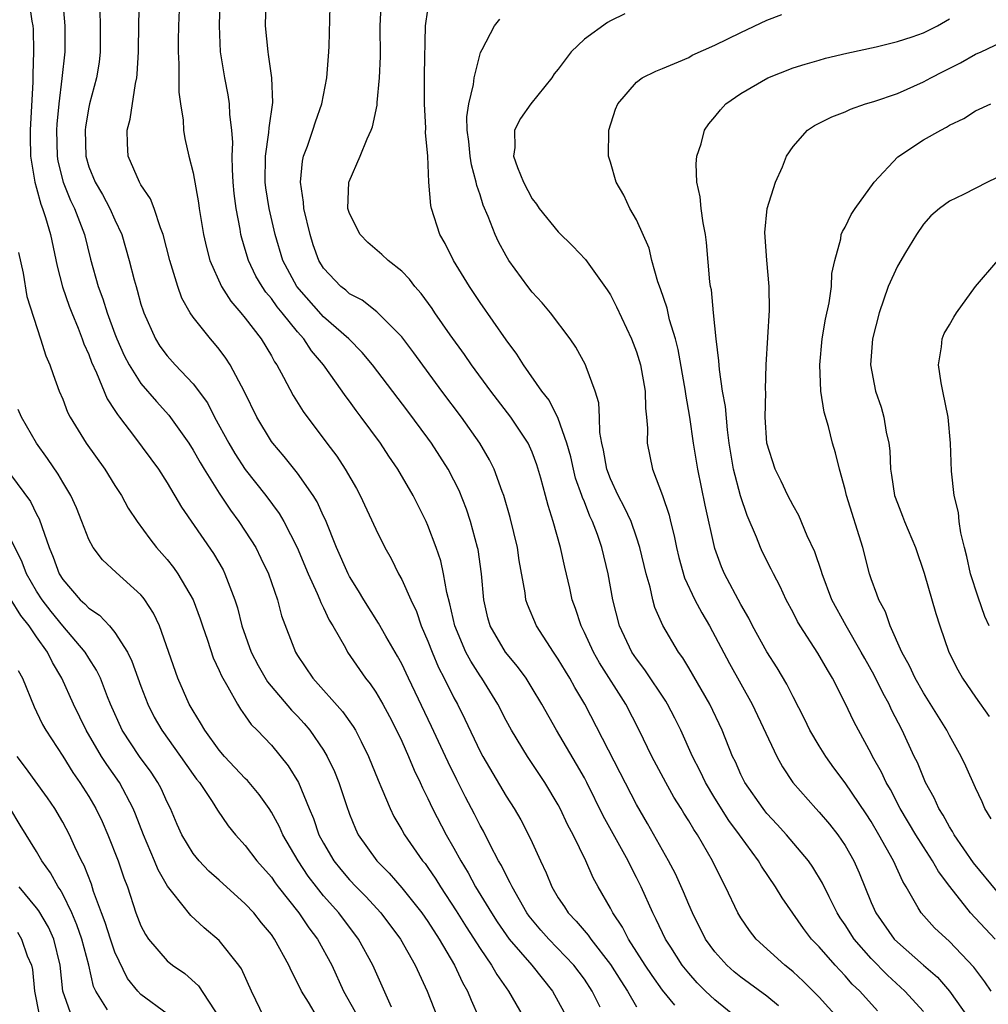
# Model space of a CAD drawing. Units: inches. Extents: x 2577000 to 2580000, y 1524000 to 1527000.
# Drawn here: x 2577740 to 2577814, y 1525254 to 1525329 of the extents above; entities that cross this region are included whole.
import ezdxf

# ---------------------------------------------------------------- set-up
doc = ezdxf.new("R2010")
doc.units = ezdxf.units.IN
doc.header["$MEASUREMENT"] = 0
doc.layers.add('LD25771524_2ft', color=53, linetype='Continuous')

msp = doc.modelspace()

# ---------------------------------------------------------------- linework, layer by layer
at = {"layer": 'LD25771524_2ft'}
for points, elevation in [([(2577752.069, 1525333.93), (2577751.878, 1525329), (2577751.858, 1525327.858), (2577751.854, 1525327), (2577751.914, 1525326.086), (2577751.904, 1525323.904), (2577752.031, 1525323), (2577752.242, 1525321.758), (2577752.268, 1525321), (2577752.367, 1525320.366), (2577752.673, 1525319), (2577753, 1525317.731), (2577753.419, 1525315.42), (2577753.463, 1525315), (2577753.789, 1525313), (2577754.012, 1525312.012), (2577754.279, 1525311), (2577755.183, 1525309), (2577755.885, 1525307.885), (2577756.652, 1525307), (2577757, 1525306.574), (2577758.205, 1525305), (2577759, 1525303.692), (2577759.247, 1525303.247), (2577759.422, 1525303), (2577759.941, 1525302.059), (2577760.67, 1525300.67), (2577761.434, 1525299.434), (2577763.249, 1525297), (2577764.012, 1525296.012), (2577764.666, 1525295), (2577765.525, 1525293.525), (2577765.806, 1525293), (2577767, 1525290.414), (2577767.703, 1525289), (2577768.172, 1525288.172), (2577768.757, 1525287), (2577769, 1525286.564), (2577769.683, 1525285), (2577770.116, 1525284.116), (2577770.489, 1525283), (2577771, 1525281.828), (2577771.319, 1525281), (2577771.825, 1525279.825), (2577772.259, 1525279), (2577773, 1525277.486), (2577773.262, 1525277), (2577773.841, 1525275.841), (2577775, 1525273.379), (2577775.203, 1525273), (2577777, 1525269.958), (2577777.62, 1525269), (2577778.13, 1525268.13), (2577778.725, 1525267), (2577779, 1525266.412), (2577779.641, 1525265), (2577780.08, 1525264.08), (2577780.508, 1525263), (2577781, 1525262.165), (2577781.467, 1525261.466), (2577781.753, 1525261), (2577782.368, 1525260.368), (2577783.295, 1525259.295), (2577783.486, 1525259), (2577785, 1525257.06), (2577785.788, 1525255.788), (2577786.307, 1525255), (2577787, 1525253.818)], 8348), ([(2577742.835, 1525332.835), (2577743.156, 1525329), (2577743.158, 1525327), (2577742.941, 1525324.941), (2577742.703, 1525323), (2577742.55, 1525321.45), (2577742.528, 1525321), (2577742.57, 1525319), (2577742.627, 1525318.627), (2577743.033, 1525317), (2577743.604, 1525315.604), (2577743.909, 1525315), (2577744.666, 1525313), (2577745.119, 1525311.118), (2577745.706, 1525309), (2577746.065, 1525308.065), (2577746.397, 1525307), (2577747, 1525305.381), (2577747.145, 1525305), (2577747.719, 1525303.719), (2577748.092, 1525303), (2577749, 1525301.58), (2577750.187, 1525300.187), (2577751.147, 1525299.147), (2577752.663, 1525297), (2577753, 1525296.474), (2577753.526, 1525295.526), (2577753.846, 1525295), (2577755, 1525293.17), (2577755.865, 1525291.865), (2577756.507, 1525291), (2577757, 1525290.26), (2577757.795, 1525289), (2577758.199, 1525288.199), (2577758.767, 1525287), (2577759.465, 1525285), (2577759.781, 1525283.781), (2577760.836, 1525281), (2577761, 1525280.738), (2577762.185, 1525279), (2577764.448, 1525276.448), (2577765.279, 1525275.279), (2577765.444, 1525275), (2577765.872, 1525274.129), (2577766.457, 1525273), (2577767.184, 1525271.184), (2577767.479, 1525270.52), (2577768.107, 1525269), (2577768.396, 1525268.396), (2577769, 1525267.382), (2577769.211, 1525267), (2577770.595, 1525265), (2577770.78, 1525264.779), (2577771, 1525264.48), (2577771.598, 1525263.598), (2577771.963, 1525263), (2577773.176, 1525261.176), (2577773.939, 1525259.939), (2577775, 1525258.276), (2577775.891, 1525257), (2577776.289, 1525256.289), (2577777.195, 1525255), (2577778.579, 1525252.579)], 8342), ([(2577740.396, 1525331), (2577740.642, 1525329.358), (2577740.716, 1525329), (2577740.73, 1525328.73), (2577740.768, 1525327), (2577740.708, 1525325.292), (2577740.701, 1525324.7), (2577740.501, 1525321), (2577740.496, 1525320.496), (2577740.52, 1525319), (2577740.869, 1525317), (2577741, 1525316.553), (2577741.322, 1525315.322), (2577741.458, 1525315), (2577741.689, 1525314.311), (2577742.057, 1525313), (2577742.581, 1525310.581), (2577742.991, 1525308.991), (2577743.498, 1525307.498), (2577743.688, 1525307), (2577744.184, 1525305.816), (2577744.5, 1525305), (2577744.624, 1525304.624), (2577745, 1525303.792), (2577745.212, 1525303.212), (2577745.598, 1525302.402), (2577746.409, 1525300.409), (2577747, 1525299.517), (2577747.19, 1525299.19), (2577747.353, 1525299), (2577748.501, 1525297.499), (2577750.34, 1525295), (2577751, 1525293.97), (2577752.099, 1525292.098), (2577754.558, 1525288.557), (2577755.292, 1525287.292), (2577755.442, 1525287), (2577755.68, 1525286.32), (2577756.2, 1525285), (2577756.394, 1525284.394), (2577756.736, 1525283), (2577757.438, 1525281), (2577757.975, 1525279.975), (2577758.713, 1525278.713), (2577760.548, 1525276.548), (2577761, 1525276.083), (2577761.516, 1525275.517), (2577761.943, 1525275), (2577763, 1525273.467), (2577763.286, 1525273), (2577763.839, 1525271.839), (2577764.179, 1525271), (2577764.757, 1525269.243), (2577765, 1525268.565), (2577765.446, 1525267.446), (2577765.663, 1525267), (2577767.085, 1525265), (2577768.039, 1525264.039), (2577769, 1525262.939), (2577770.535, 1525261), (2577771, 1525260.346), (2577771.874, 1525259), (2577773.049, 1525257), (2577773.662, 1525255.662), (2577774.048, 1525255), (2577774.311, 1525254.311), (2577774.909, 1525253)], 8340), ([(2577784.211, 1525253.789), (2577783.599, 1525255), (2577783, 1525255.919), (2577782.202, 1525257), (2577780.27, 1525259), (2577779.671, 1525259.671), (2577778.766, 1525260.766), (2577778.598, 1525261), (2577777.452, 1525263), (2577777.319, 1525263.319), (2577777, 1525263.889), (2577776.639, 1525264.639), (2577776.421, 1525265), (2577775.776, 1525266.224), (2577775.257, 1525267.257), (2577775, 1525267.715), (2577774.571, 1525268.571), (2577773.878, 1525269.878), (2577773.212, 1525271.212), (2577772.55, 1525272.55), (2577772.355, 1525273), (2577771.289, 1525275.289), (2577769.504, 1525279), (2577769, 1525280.083), (2577768.68, 1525280.68), (2577767.783, 1525282.217), (2577767.222, 1525283.222), (2577766.085, 1525285), (2577765.688, 1525285.688), (2577765, 1525286.793), (2577764.891, 1525287), (2577764.002, 1525289), (2577763.138, 1525291.138), (2577763, 1525291.414), (2577762.509, 1525292.509), (2577762.21, 1525293), (2577761, 1525294.714), (2577759.977, 1525295.977), (2577759.098, 1525297), (2577759, 1525297.139), (2577757.872, 1525299), (2577756.939, 1525300.939), (2577755.849, 1525303), (2577755.517, 1525303.517), (2577755, 1525304.202), (2577754.641, 1525304.641), (2577754.319, 1525305), (2577753, 1525306.66), (2577752.768, 1525307), (2577752.129, 1525308.129), (2577751.824, 1525309), (2577751.324, 1525310.676), (2577751.21, 1525311), (2577750.701, 1525313), (2577750.498, 1525313.502), (2577750.007, 1525315), (2577749.727, 1525315.727), (2577749, 1525316.802), (2577748.883, 1525317), (2577748.017, 1525319), (2577747.963, 1525319.963), (2577747.944, 1525321), (2577748.173, 1525321.827), (2577748.57, 1525324.57), (2577748.677, 1525325), (2577748.713, 1525325.287), (2577748.814, 1525327), (2577748.824, 1525329.176), (2577748.881, 1525331)], 8346), ([(2577789.929, 1525253.929), (2577789, 1525255.093), (2577788.201, 1525256.201), (2577787.66, 1525257), (2577786.378, 1525259), (2577785.917, 1525259.916), (2577785.184, 1525261), (2577785, 1525261.37), (2577784.06, 1525263), (2577783.684, 1525263.684), (2577783.104, 1525265), (2577782.141, 1525267), (2577781.741, 1525267.741), (2577781.152, 1525269), (2577781, 1525269.284), (2577779.962, 1525271), (2577778.64, 1525273), (2577777.414, 1525275), (2577777, 1525275.754), (2577776.36, 1525277), (2577775.129, 1525279), (2577775, 1525279.178), (2577774.29, 1525280.29), (2577773.915, 1525281), (2577773.057, 1525283), (2577772.692, 1525284.692), (2577772.446, 1525285.554), (2577772.202, 1525287), (2577771.982, 1525287.982), (2577771.631, 1525289), (2577771, 1525290.7), (2577770.867, 1525291), (2577769.865, 1525293), (2577768.704, 1525295), (2577768.007, 1525296.007), (2577767.365, 1525297), (2577765.895, 1525299), (2577765.502, 1525299.502), (2577765, 1525300.211), (2577764.657, 1525300.657), (2577764.427, 1525301), (2577763, 1525303), (2577762.082, 1525304.082), (2577761.493, 1525305), (2577761, 1525305.545), (2577759.836, 1525307), (2577759.45, 1525307.45), (2577759, 1525308.091), (2577758.573, 1525308.573), (2577758.289, 1525309), (2577757.812, 1525309.812), (2577757.242, 1525311), (2577757, 1525311.844), (2577756.722, 1525312.722), (2577756.655, 1525313), (2577756.598, 1525313.402), (2577756.291, 1525315), (2577756.146, 1525316.146), (2577756.071, 1525317), (2577756.011, 1525317.989), (2577755.997, 1525319), (2577756.043, 1525320.044), (2577755.965, 1525321), (2577755.807, 1525322.194), (2577755.793, 1525323), (2577755.69, 1525323.69), (2577755.431, 1525325), (2577755.106, 1525327), (2577755.011, 1525329), (2577755.067, 1525331)], 8350), ([(2577794.668, 1525253), (2577793, 1525254.333), (2577792.3, 1525255), (2577791.652, 1525255.652), (2577791, 1525256.386), (2577790.51, 1525257), (2577789.622, 1525258.377), (2577789.223, 1525259), (2577788.506, 1525260.506), (2577788.24, 1525261), (2577787.364, 1525263), (2577787, 1525263.729), (2577786.559, 1525264.559), (2577786.351, 1525265), (2577784.45, 1525268.45), (2577783.186, 1525271), (2577783, 1525271.348), (2577782.398, 1525272.398), (2577780.854, 1525275), (2577779.736, 1525277), (2577779, 1525278.239), (2577778.526, 1525279), (2577777.884, 1525279.884), (2577776.961, 1525281), (2577775.785, 1525283), (2577775.607, 1525283.607), (2577775.281, 1525285), (2577775.112, 1525287), (2577774.849, 1525288.849), (2577774.816, 1525289), (2577774.273, 1525291), (2577773.954, 1525291.954), (2577773.389, 1525293.389), (2577773, 1525294.172), (2577772.565, 1525295), (2577771.281, 1525297), (2577771, 1525297.385), (2577769.453, 1525299.452), (2577766.759, 1525303), (2577765.963, 1525303.963), (2577764.926, 1525305), (2577763, 1525306.698), (2577760.951, 1525309), (2577759.884, 1525311), (2577759.293, 1525313), (2577758.837, 1525315), (2577758.584, 1525316.584), (2577758.535, 1525317), (2577758.548, 1525319), (2577758.813, 1525320.813), (2577758.82, 1525321.18), (2577759.103, 1525323.103), (2577759.044, 1525325), (2577758.786, 1525326.786), (2577758.741, 1525327), (2577758.559, 1525329), (2577758.604, 1525331)], 8352), ([(2577803.637, 1525251.637), (2577801, 1525254.537), (2577799.78, 1525255.78), (2577799, 1525256.497), (2577798.728, 1525256.728), (2577798.37, 1525257), (2577796.174, 1525259), (2577795.653, 1525259.653), (2577795, 1525260.618), (2577794.772, 1525261), (2577793.83, 1525263), (2577793.532, 1525263.532), (2577792.83, 1525265), (2577791.664, 1525267), (2577791.389, 1525267.39), (2577791, 1525268.074), (2577790.639, 1525268.64), (2577790.431, 1525269), (2577789.872, 1525269.872), (2577789.238, 1525271), (2577788.169, 1525273), (2577787.209, 1525275), (2577786.177, 1525277), (2577784.165, 1525280.165), (2577783.695, 1525281), (2577783, 1525282.504), (2577782.744, 1525283), (2577782.328, 1525284.328), (2577782.077, 1525285), (2577781.889, 1525285.889), (2577781.501, 1525287.501), (2577781.166, 1525289), (2577780.61, 1525291), (2577780.218, 1525292.218), (2577780.031, 1525293), (2577779.673, 1525294.327), (2577779.357, 1525295.357), (2577779, 1525296.306), (2577778.685, 1525297), (2577777.36, 1525299), (2577775.818, 1525301), (2577774.342, 1525303), (2577773.802, 1525303.802), (2577772.705, 1525305.295), (2577771.525, 1525307), (2577771.32, 1525307.32), (2577770.477, 1525308.477), (2577770.004, 1525309), (2577769.578, 1525309.578), (2577769, 1525310.174), (2577767.952, 1525311), (2577767.471, 1525311.471), (2577766.384, 1525312.384), (2577765.813, 1525313), (2577765, 1525314.602), (2577764.874, 1525315), (2577764.938, 1525317), (2577764.952, 1525317.048), (2577765.812, 1525319), (2577766.334, 1525320.334), (2577766.65, 1525321), (2577766.744, 1525321.256), (2577767.103, 1525322.897), (2577767.112, 1525323.112), (2577767.302, 1525325), (2577767.36, 1525326.64), (2577767.351, 1525329), (2577767.45, 1525331)], 8356), ([(2577745.838, 1525330.162), (2577745.876, 1525329), (2577745.874, 1525327), (2577745.784, 1525326.216), (2577745.585, 1525325), (2577745.056, 1525323), (2577745, 1525322.748), (2577744.747, 1525321.253), (2577744.719, 1525321), (2577744.759, 1525319), (2577745, 1525318.195), (2577745.476, 1525317), (2577746.05, 1525316.051), (2577746.622, 1525315), (2577747, 1525314.116), (2577747.521, 1525313), (2577748.089, 1525311), (2577748.469, 1525309.531), (2577748.618, 1525309), (2577748.718, 1525308.718), (2577749, 1525307.664), (2577749.155, 1525307.155), (2577749.209, 1525307), (2577750.104, 1525305), (2577750.452, 1525304.451), (2577751, 1525303.69), (2577751.619, 1525303), (2577753, 1525301.555), (2577754.092, 1525300.092), (2577754.648, 1525299), (2577755.727, 1525297), (2577756.203, 1525296.203), (2577757, 1525294.982), (2577758.579, 1525293), (2577759.606, 1525291.607), (2577759.96, 1525291), (2577760.969, 1525289), (2577761.814, 1525287), (2577762.515, 1525285.485), (2577762.717, 1525285), (2577762.788, 1525284.787), (2577763, 1525284.379), (2577763.438, 1525283.438), (2577763.707, 1525283), (2577764.68, 1525281.32), (2577764.848, 1525281), (2577766.225, 1525279), (2577766.57, 1525278.57), (2577767, 1525277.932), (2577767.538, 1525277), (2577768.056, 1525276.056), (2577768.606, 1525275), (2577769, 1525274.154), (2577769.519, 1525273), (2577769.944, 1525271.944), (2577770.405, 1525271), (2577770.585, 1525270.585), (2577771, 1525269.774), (2577771.365, 1525269), (2577772.411, 1525267), (2577773, 1525265.977), (2577773.523, 1525265), (2577774.085, 1525264.085), (2577774.663, 1525263), (2577775.872, 1525261), (2577776.317, 1525260.317), (2577777, 1525259.328), (2577777.245, 1525259), (2577778.965, 1525257), (2577780.553, 1525255), (2577781, 1525254.209), (2577781.413, 1525253.414)], 8344), ([(2577797.888, 1525253.888), (2577797, 1525254.62), (2577795, 1525256.086), (2577794.495, 1525256.495), (2577793.92, 1525257), (2577793, 1525258.028), (2577792.301, 1525259), (2577791.282, 1525261), (2577791, 1525261.647), (2577790.609, 1525262.609), (2577789.992, 1525263.992), (2577789.462, 1525265), (2577787.849, 1525267.849), (2577787, 1525269.301), (2577785.751, 1525271.751), (2577783.027, 1525277), (2577782.274, 1525278.274), (2577781.881, 1525279), (2577781.541, 1525279.541), (2577781, 1525280.458), (2577780.627, 1525281), (2577779.318, 1525283), (2577778.638, 1525284.638), (2577778.517, 1525285), (2577778.454, 1525285.546), (2577778.006, 1525288.006), (2577777.866, 1525289), (2577777.311, 1525291.311), (2577776.823, 1525293), (2577776.698, 1525293.303), (2577776.079, 1525295), (2577775.725, 1525295.724), (2577774.973, 1525297), (2577773.574, 1525299), (2577772.076, 1525301), (2577769.93, 1525303.93), (2577769, 1525305.151), (2577767.076, 1525307.075), (2577765.958, 1525307.958), (2577765, 1525308.46), (2577764.718, 1525308.718), (2577764.328, 1525309), (2577763, 1525310.417), (2577762.646, 1525311), (2577762.215, 1525312.215), (2577761.961, 1525313), (2577761.493, 1525315), (2577761.473, 1525315.473), (2577761.227, 1525317), (2577761.378, 1525318.622), (2577761.467, 1525319), (2577761.758, 1525319.758), (2577762.186, 1525321), (2577762.378, 1525321.622), (2577762.87, 1525323), (2577763.262, 1525325), (2577763.416, 1525327), (2577763.436, 1525327.436), (2577763.503, 1525330.497)], 8354), ([(2577805.491, 1525253.491), (2577804.118, 1525255), (2577803.548, 1525255.548), (2577803, 1525256.18), (2577802.222, 1525257), (2577801, 1525258.395), (2577800.423, 1525259), (2577799.805, 1525259.805), (2577798.166, 1525262.166), (2577797.667, 1525263), (2577796.578, 1525264.578), (2577796.344, 1525265), (2577794.901, 1525267), (2577794.089, 1525268.089), (2577793, 1525269.811), (2577792.279, 1525271), (2577791.872, 1525271.872), (2577791.284, 1525273), (2577790.4, 1525275), (2577789.937, 1525275.937), (2577789.385, 1525277), (2577789.241, 1525277.241), (2577787.643, 1525279.642), (2577787, 1525280.466), (2577786.644, 1525281), (2577785.685, 1525283), (2577785.174, 1525285), (2577784.835, 1525287), (2577784.348, 1525289), (2577784.005, 1525289.995), (2577783.628, 1525291), (2577783.419, 1525291.419), (2577783, 1525292.498), (2577782.848, 1525292.848), (2577782.807, 1525293), (2577782.332, 1525294.332), (2577782.163, 1525295), (2577781.953, 1525295.953), (2577781.655, 1525297), (2577781, 1525298.899), (2577780.293, 1525300.293), (2577779.73, 1525301), (2577778.326, 1525303), (2577777.823, 1525303.823), (2577777, 1525304.923), (2577775, 1525307.773), (2577774.186, 1525309), (2577772.974, 1525311), (2577772.315, 1525312.315), (2577771.909, 1525313), (2577771.267, 1525315), (2577771.219, 1525315.219), (2577771.079, 1525317), (2577770.999, 1525319), (2577770.821, 1525320.821), (2577770.846, 1525321.155), (2577770.731, 1525323), (2577770.741, 1525325.259), (2577770.824, 1525329), (2577771, 1525330.216)], 8358), ([(2577786.102, 1525329.898), (2577785, 1525329.368), (2577784.768, 1525329.232), (2577783, 1525327.977), (2577781.985, 1525327), (2577781, 1525325.68), (2577780.694, 1525325.306), (2577780.493, 1525325), (2577778.886, 1525323), (2577778.112, 1525321.888), (2577777.635, 1525321), (2577777.656, 1525319.656), (2577777.574, 1525319), (2577777.872, 1525318.128), (2577778.333, 1525317), (2577779, 1525315.737), (2577779.333, 1525315.333), (2577779.542, 1525315), (2577781, 1525313.201), (2577782.115, 1525312.115), (2577783.083, 1525311.084), (2577784.76, 1525308.76), (2577785, 1525308.365), (2577785.464, 1525307.464), (2577786.624, 1525305), (2577787, 1525304.011), (2577787.31, 1525303), (2577787.657, 1525301), (2577787.688, 1525299.688), (2577787.767, 1525299), (2577787.837, 1525298.163), (2577787.818, 1525297), (2577788.218, 1525295), (2577788.984, 1525292.984), (2577789.494, 1525291.494), (2577789.602, 1525291), (2577789.893, 1525289.893), (2577790.065, 1525289), (2577790.246, 1525288.246), (2577790.685, 1525286.685), (2577791.474, 1525285), (2577792.003, 1525284.003), (2577792.598, 1525283), (2577794.126, 1525280.126), (2577795.877, 1525277), (2577797.756, 1525273), (2577798.192, 1525272.192), (2577798.99, 1525270.99), (2577800.739, 1525269), (2577801, 1525268.725), (2577801.798, 1525267.798), (2577802.427, 1525267), (2577803, 1525266.163), (2577803.668, 1525265), (2577804.079, 1525264.08), (2577805, 1525261.808), (2577805.353, 1525261), (2577806.763, 1525259), (2577807, 1525258.755), (2577809, 1525256.992), (2577810.072, 1525256.072), (2577811.002, 1525255.002), (2577812.423, 1525253)], 8362), ([(2577809, 1525253.446), (2577807.576, 1525255), (2577806.236, 1525256.236), (2577805, 1525257.522), (2577803.694, 1525259), (2577803, 1525260.087), (2577802.623, 1525260.623), (2577802.387, 1525261), (2577801.77, 1525262.23), (2577801.272, 1525263.272), (2577800.52, 1525264.52), (2577800.182, 1525265), (2577798.505, 1525267), (2577797.79, 1525267.789), (2577797, 1525268.625), (2577796.832, 1525268.832), (2577796.699, 1525269), (2577795.309, 1525271), (2577795, 1525271.621), (2577794.579, 1525272.58), (2577794.371, 1525273), (2577793.579, 1525275), (2577792.622, 1525277), (2577791, 1525279.785), (2577790.545, 1525280.545), (2577790.211, 1525281), (2577789.028, 1525283.028), (2577788.413, 1525284.413), (2577788.247, 1525285), (2577788.04, 1525285.959), (2577787.729, 1525287), (2577787.26, 1525289), (2577787, 1525289.791), (2577786.577, 1525291), (2577786.086, 1525292.086), (2577785.591, 1525293), (2577785, 1525294.259), (2577784.715, 1525295), (2577784.468, 1525296.468), (2577784.335, 1525297), (2577784.189, 1525297.811), (2577784.16, 1525299), (2577784.101, 1525300.101), (2577783.83, 1525301), (2577783.137, 1525302.863), (2577783.099, 1525303), (2577782.357, 1525304.357), (2577781.911, 1525305), (2577780.392, 1525307), (2577779.769, 1525307.769), (2577779, 1525308.58), (2577778.67, 1525309), (2577777.217, 1525311), (2577777, 1525311.353), (2577776.424, 1525312.424), (2577776.152, 1525313), (2577775.634, 1525314.366), (2577775.245, 1525315.245), (2577775, 1525316.047), (2577774.752, 1525316.752), (2577774.712, 1525317), (2577774.337, 1525318.337), (2577774.24, 1525319), (2577774.133, 1525320.134), (2577774.024, 1525321), (2577773.993, 1525322.007), (2577774.135, 1525323), (2577774.503, 1525324.503), (2577774.546, 1525325), (2577775.044, 1525326.956), (2577775.165, 1525327.165), (2577776.102, 1525329), (2577776.507, 1525329.493)], 8360), ([(2577814.191, 1525255), (2577813.711, 1525255.71), (2577812.859, 1525256.859), (2577811, 1525258.806), (2577809.856, 1525259.856), (2577808.818, 1525261), (2577808.609, 1525261.391), (2577807.669, 1525263), (2577807.411, 1525263.411), (2577806.707, 1525265), (2577805.588, 1525267), (2577805, 1525268), (2577804.606, 1525268.606), (2577803, 1525270.979), (2577802.133, 1525272.133), (2577801.504, 1525273), (2577801, 1525273.803), (2577800.29, 1525275), (2577799.869, 1525275.869), (2577799, 1525277.573), (2577798.537, 1525278.537), (2577797.795, 1525279.795), (2577797, 1525281.016), (2577795.9, 1525283), (2577795.605, 1525283.605), (2577795, 1525284.641), (2577793.737, 1525287), (2577793.516, 1525287.516), (2577793, 1525288.932), (2577792.265, 1525292.265), (2577791.699, 1525295), (2577791.375, 1525297), (2577791.083, 1525299), (2577790.77, 1525300.77), (2577790.749, 1525301), (2577790.186, 1525304.186), (2577789.978, 1525305), (2577789.534, 1525306.466), (2577789.341, 1525307.341), (2577788.836, 1525308.836), (2577788.642, 1525309.358), (2577788.177, 1525311), (2577787.957, 1525311.957), (2577787, 1525314.116), (2577786.49, 1525315), (2577786.014, 1525316.014), (2577785.446, 1525317), (2577785, 1525318.539), (2577784.849, 1525319), (2577784.889, 1525321), (2577785.399, 1525322.601), (2577785.563, 1525323), (2577787, 1525324.663), (2577787.436, 1525325), (2577788.473, 1525325.526), (2577789, 1525325.724), (2577790.218, 1525326.218), (2577791, 1525326.574), (2577791.272, 1525326.728), (2577793, 1525327.511), (2577795, 1525328.485), (2577797, 1525329.41), (2577798.144, 1525329.856)], 8364), ([(2577814.498, 1525259), (2577812.614, 1525261), (2577811.02, 1525263.02), (2577810.168, 1525264.168), (2577809.708, 1525265), (2577809, 1525266.058), (2577808.408, 1525267), (2577807.221, 1525269), (2577806.467, 1525270.467), (2577806.153, 1525271), (2577805.791, 1525271.791), (2577805.104, 1525273), (2577805, 1525273.215), (2577804.009, 1525275), (2577803.665, 1525275.665), (2577803, 1525277.069), (2577802.025, 1525279), (2577801.633, 1525279.633), (2577800.915, 1525280.915), (2577799.539, 1525283), (2577799.341, 1525283.341), (2577799, 1525284.025), (2577798.481, 1525285), (2577798.013, 1525286.014), (2577797.492, 1525287), (2577797.337, 1525287.337), (2577796.658, 1525288.658), (2577796.498, 1525289), (2577796.189, 1525289.811), (2577795.473, 1525291.473), (2577794.972, 1525292.972), (2577794.448, 1525295), (2577794.112, 1525297), (2577793.965, 1525298.035), (2577793.811, 1525299.811), (2577793.602, 1525301), (2577793.355, 1525302.645), (2577793.324, 1525303.324), (2577793.116, 1525305), (2577792.909, 1525307), (2577792.747, 1525308.747), (2577792.684, 1525309), (2577792.626, 1525309.374), (2577792.377, 1525312.377), (2577792.291, 1525313), (2577792.113, 1525313.887), (2577791.957, 1525315), (2577791.882, 1525315.882), (2577791.637, 1525317), (2577791.584, 1525318.416), (2577791.633, 1525319), (2577791.944, 1525319.944), (2577792.222, 1525321), (2577792.533, 1525321.467), (2577793, 1525322.003), (2577793.443, 1525322.557), (2577793.861, 1525323), (2577795, 1525323.796), (2577797.061, 1525325), (2577799, 1525325.76), (2577799.943, 1525326.057), (2577801, 1525326.365), (2577801.5, 1525326.5), (2577803.115, 1525326.885), (2577805.375, 1525327.375), (2577807, 1525327.776), (2577808.146, 1525328.146), (2577809, 1525328.462), (2577810.085, 1525329), (2577811, 1525329.515)], 8366), ([(2577814.653, 1525262.653), (2577812.847, 1525264.847), (2577811.356, 1525267), (2577811.238, 1525267.238), (2577811, 1525267.595), (2577810.502, 1525268.501), (2577810.171, 1525269), (2577809.822, 1525269.822), (2577809.171, 1525271), (2577809, 1525271.374), (2577808.535, 1525272.536), (2577808.301, 1525273), (2577807.371, 1525275), (2577806.565, 1525276.564), (2577806.369, 1525277), (2577805.875, 1525277.875), (2577805.223, 1525279.223), (2577804.499, 1525280.499), (2577804.235, 1525281), (2577803.07, 1525283), (2577801.989, 1525285), (2577801.226, 1525287), (2577801.182, 1525287.182), (2577800.672, 1525288.672), (2577800.097, 1525289.903), (2577799.451, 1525291.451), (2577799, 1525292.218), (2577798.601, 1525293), (2577798.094, 1525294.094), (2577797.628, 1525295), (2577796.994, 1525297), (2577796.874, 1525299), (2577796.903, 1525300.903), (2577796.885, 1525301.115), (2577796.951, 1525303), (2577797.196, 1525307.196), (2577797.184, 1525309), (2577797, 1525311.033), (2577796.844, 1525313.157), (2577797.017, 1525314.983), (2577797.668, 1525317), (2577798.186, 1525318.186), (2577798.498, 1525319), (2577799, 1525319.753), (2577800.112, 1525321), (2577800.651, 1525321.349), (2577801.989, 1525322.011), (2577803, 1525322.405), (2577803.404, 1525322.596), (2577804.565, 1525323), (2577805.185, 1525323.185), (2577807, 1525323.802), (2577809, 1525324.684), (2577809.559, 1525325), (2577810.507, 1525325.493), (2577811.841, 1525326.159), (2577813, 1525326.823), (2577813.418, 1525327), (2577815, 1525327.744)], 8368), ([(2577814.205, 1525268.205), (2577813.716, 1525269), (2577813.506, 1525269.506), (2577813, 1525270.581), (2577812.254, 1525272.254), (2577811.904, 1525273), (2577811, 1525274.596), (2577810.791, 1525275), (2577809, 1525277.865), (2577808.36, 1525279), (2577807.943, 1525279.943), (2577807.345, 1525281), (2577806.46, 1525283), (2577806.087, 1525284.087), (2577805.578, 1525285), (2577805.438, 1525285.438), (2577805, 1525286.595), (2577804.864, 1525287), (2577804.342, 1525289), (2577803.105, 1525293), (2577803, 1525293.466), (2577802.552, 1525295), (2577802.259, 1525296.259), (2577802.021, 1525297), (2577801.715, 1525298.285), (2577801.379, 1525299.378), (2577801.143, 1525301), (2577801.045, 1525303), (2577801.228, 1525305), (2577801.486, 1525306.514), (2577801.77, 1525307.77), (2577801.951, 1525309), (2577801.989, 1525310.011), (2577802.217, 1525311), (2577802.67, 1525312.67), (2577802.7, 1525313), (2577802.782, 1525313.218), (2577803, 1525313.562), (2577803.467, 1525314.533), (2577803.777, 1525315), (2577805.226, 1525317), (2577807.043, 1525318.957), (2577809, 1525320.243), (2577810.332, 1525321), (2577810.777, 1525321.223), (2577811, 1525321.366), (2577812.102, 1525321.898), (2577813, 1525322.471), (2577814.171, 1525323)], 8370), ([(2577815.996, 1525318.004), (2577813.922, 1525317), (2577812.066, 1525316.066), (2577811, 1525315.55), (2577810.228, 1525315), (2577809.572, 1525314.428), (2577809, 1525313.789), (2577808.461, 1525313), (2577807.62, 1525311.62), (2577807, 1525310.573), (2577806.304, 1525309), (2577805.599, 1525307), (2577805.091, 1525305), (2577804.953, 1525303), (2577805.331, 1525301), (2577805.765, 1525299.765), (2577805.957, 1525299), (2577806.143, 1525297.857), (2577806.343, 1525297), (2577806.416, 1525296.416), (2577806.485, 1525295), (2577806.563, 1525294.563), (2577806.791, 1525293), (2577807, 1525292.396), (2577807.406, 1525291.406), (2577807.547, 1525291), (2577808.383, 1525289), (2577809.051, 1525287.051), (2577809.959, 1525283.959), (2577810.264, 1525283), (2577810.952, 1525281), (2577811.644, 1525279.643), (2577812.004, 1525279), (2577813, 1525277.545), (2577814.053, 1525276.053)], 8372), ([(2577739.611, 1525311.611), (2577739.962, 1525310.037), (2577740.243, 1525308.243), (2577741.293, 1525305), (2577741.697, 1525303.697), (2577741.999, 1525303), (2577742.26, 1525302.26), (2577742.732, 1525301), (2577743, 1525300.366), (2577743.377, 1525299.377), (2577743.565, 1525299), (2577744.784, 1525297), (2577746.232, 1525295), (2577747, 1525293.766), (2577747.497, 1525293), (2577748.028, 1525292.028), (2577748.695, 1525291), (2577749.67, 1525289.67), (2577750.194, 1525289), (2577751, 1525288.084), (2577751.487, 1525287.487), (2577751.826, 1525287), (2577753, 1525285), (2577753.542, 1525283.542), (2577753.711, 1525283), (2577754.096, 1525281.904), (2577754.546, 1525280.547), (2577755, 1525279.587), (2577755.168, 1525279.168), (2577755.667, 1525278.333), (2577756.392, 1525277), (2577756.623, 1525276.623), (2577757, 1525276.119), (2577757.454, 1525275.454), (2577757.913, 1525275), (2577759, 1525273.85), (2577760.288, 1525272.288), (2577761.073, 1525271), (2577761.891, 1525269), (2577762.229, 1525268.229), (2577762.648, 1525267), (2577763, 1525266.342), (2577763.793, 1525265), (2577764.327, 1525264.327), (2577765, 1525263.533), (2577765.506, 1525263), (2577766.252, 1525262.252), (2577767.397, 1525261), (2577768.904, 1525259), (2577770.033, 1525257), (2577770.326, 1525256.326), (2577770.957, 1525255), (2577771.736, 1525253)], 8338), ([(2577814.029, 1525283), (2577813.716, 1525283.716), (2577813.197, 1525285.197), (2577812.619, 1525287), (2577812.327, 1525288.327), (2577812.147, 1525289), (2577811.877, 1525290.123), (2577811.748, 1525291), (2577811.685, 1525291.685), (2577811.355, 1525293), (2577811.149, 1525294.851), (2577811.082, 1525297), (2577810.904, 1525299), (2577810.484, 1525301), (2577810.366, 1525301.635), (2577810.15, 1525303), (2577810.388, 1525304.388), (2577810.445, 1525305), (2577810.603, 1525305.397), (2577811, 1525306.067), (2577811.33, 1525306.67), (2577811.547, 1525307), (2577813, 1525309), (2577814.706, 1525311)], 8374), ([(2577768.209, 1525253.79), (2577766.769, 1525257), (2577765.69, 1525259), (2577764.161, 1525261), (2577763, 1525262.311), (2577762.452, 1525263), (2577761.828, 1525263.828), (2577761.055, 1525265), (2577759.885, 1525267), (2577759.613, 1525267.613), (2577759, 1525268.735), (2577758.824, 1525269), (2577758.073, 1525270.073), (2577757.155, 1525271.155), (2577757, 1525271.3), (2577755.405, 1525273), (2577755, 1525273.475), (2577753.89, 1525275), (2577753.573, 1525275.573), (2577753, 1525276.479), (2577752.699, 1525277), (2577751.828, 1525279), (2577750.414, 1525283), (2577749.969, 1525283.969), (2577749.293, 1525285), (2577749.171, 1525285.171), (2577749, 1525285.369), (2577747.088, 1525287.088), (2577746.052, 1525288.052), (2577745.334, 1525289), (2577745, 1525289.61), (2577744.468, 1525291), (2577744.047, 1525292.047), (2577743.623, 1525293), (2577743, 1525294.011), (2577742.639, 1525294.639), (2577741.828, 1525295.827), (2577740.991, 1525297), (2577739.829, 1525299), (2577739.582, 1525299.582)], 8336), ([(2577739, 1525294.604), (2577740.534, 1525292.534), (2577741, 1525291.565), (2577741.196, 1525291.197), (2577741.384, 1525290.617), (2577741.96, 1525289), (2577742.274, 1525288.274), (2577742.721, 1525287), (2577743, 1525286.544), (2577744.345, 1525285), (2577744.697, 1525284.697), (2577745, 1525284.362), (2577745.831, 1525283.83), (2577746.589, 1525283), (2577747, 1525282.507), (2577747.955, 1525281), (2577748.308, 1525280.308), (2577749, 1525278.384), (2577749.525, 1525277), (2577750.012, 1525276.012), (2577750.59, 1525275), (2577752.04, 1525273), (2577753, 1525271.619), (2577753.261, 1525271.261), (2577753.476, 1525271), (2577754.448, 1525269.552), (2577754.87, 1525268.87), (2577755.683, 1525267.683), (2577756.249, 1525267), (2577757, 1525266.181), (2577757.882, 1525265), (2577759, 1525263.733), (2577759.297, 1525263.297), (2577759.521, 1525263), (2577761.107, 1525261), (2577761.871, 1525259.871), (2577762.533, 1525259), (2577763.63, 1525257), (2577764.541, 1525255), (2577765.426, 1525253.426)], 8334), ([(2577762.533, 1525253), (2577761.836, 1525254.164), (2577761.305, 1525255), (2577761, 1525255.657), (2577760.537, 1525256.537), (2577760.35, 1525257), (2577759.243, 1525259), (2577759, 1525259.339), (2577758.244, 1525260.244), (2577757.645, 1525261), (2577757, 1525261.703), (2577755, 1525263.518), (2577754.211, 1525264.211), (2577753.45, 1525265), (2577753, 1525265.552), (2577752.138, 1525267), (2577751.781, 1525267.781), (2577751.256, 1525269), (2577751, 1525269.503), (2577750.538, 1525270.538), (2577750.294, 1525271), (2577749.783, 1525271.783), (2577748.887, 1525273), (2577747.556, 1525275), (2577746.66, 1525277), (2577746.424, 1525277.576), (2577745.885, 1525279), (2577745.601, 1525279.6), (2577745, 1525280.535), (2577744.726, 1525281), (2577743, 1525282.993), (2577742.104, 1525284.105), (2577741.412, 1525285), (2577741, 1525285.66), (2577740.22, 1525287), (2577739.892, 1525287.892), (2577739, 1525289.692)], 8332), ([(2577758.444, 1525253), (2577757.48, 1525255), (2577756.706, 1525256.707), (2577756.494, 1525257), (2577755, 1525258.895), (2577753.853, 1525259.853), (2577752.813, 1525260.813), (2577751.449, 1525262.551), (2577751.042, 1525263.042), (2577750.316, 1525264.316), (2577750.048, 1525265), (2577749.195, 1525267), (2577748.584, 1525268.584), (2577748.403, 1525269), (2577747.341, 1525271), (2577746.372, 1525272.372), (2577745.979, 1525273), (2577744.784, 1525275), (2577743.821, 1525277), (2577742.929, 1525279), (2577742.207, 1525280.207), (2577741.832, 1525281), (2577741, 1525282.164), (2577740.434, 1525283), (2577739.795, 1525283.795), (2577739, 1525285.065)], 8330), ([(2577739.589, 1525279.589), (2577739.907, 1525279), (2577740.807, 1525276.807), (2577741, 1525276.427), (2577741.454, 1525275.454), (2577741.708, 1525275), (2577743, 1525273.005), (2577743.776, 1525271.776), (2577744.319, 1525271), (2577745, 1525269.915), (2577745.533, 1525269), (2577746.013, 1525268.014), (2577746.461, 1525267), (2577747.252, 1525265), (2577747.689, 1525263.689), (2577747.955, 1525263), (2577748.613, 1525261), (2577749, 1525260.004), (2577749.338, 1525259.338), (2577749.566, 1525259), (2577751, 1525257.34), (2577751.415, 1525257), (2577752.35, 1525256.35), (2577753.421, 1525255.421), (2577754.99, 1525252.99)], 8328), ([(2577751, 1525253.262), (2577749, 1525254.755), (2577748.766, 1525255), (2577747.977, 1525255.977), (2577747, 1525257.992), (2577746.652, 1525259), (2577746.263, 1525260.263), (2577745.973, 1525261), (2577745.367, 1525262.633), (2577745.195, 1525263.195), (2577744.641, 1525264.641), (2577744.441, 1525265), (2577743.929, 1525266.071), (2577743.508, 1525267), (2577743, 1525267.958), (2577742.39, 1525269), (2577741.826, 1525269.826), (2577740.149, 1525272.149), (2577739.51, 1525273)], 8326), ([(2577746.434, 1525253.566), (2577745.528, 1525255), (2577745.365, 1525255.365), (2577745.008, 1525257), (2577744.473, 1525259), (2577744.09, 1525260.09), (2577743.693, 1525261), (2577743, 1525262.43), (2577742.798, 1525262.798), (2577742.649, 1525263), (2577742.071, 1525264.071), (2577741.397, 1525265), (2577741, 1525265.699), (2577739.731, 1525267.731), (2577738.935, 1525269.065)], 8324), ([(2577743.725, 1525253), (2577743.006, 1525255), (2577742.814, 1525257), (2577742.31, 1525259), (2577741.9, 1525259.9), (2577741.172, 1525261.172), (2577741, 1525261.406), (2577739.67, 1525263)], 8322), ([(2577739.52, 1525259.52), (2577739.837, 1525259), (2577740.274, 1525257.726), (2577740.594, 1525257), (2577740.68, 1525256.68), (2577740.845, 1525255), (2577741.201, 1525253.201)], 8320)]:
    msp.add_lwpolyline(points, dxfattribs=dict(at, elevation=elevation))

doc.saveas('drawing.dxf')
